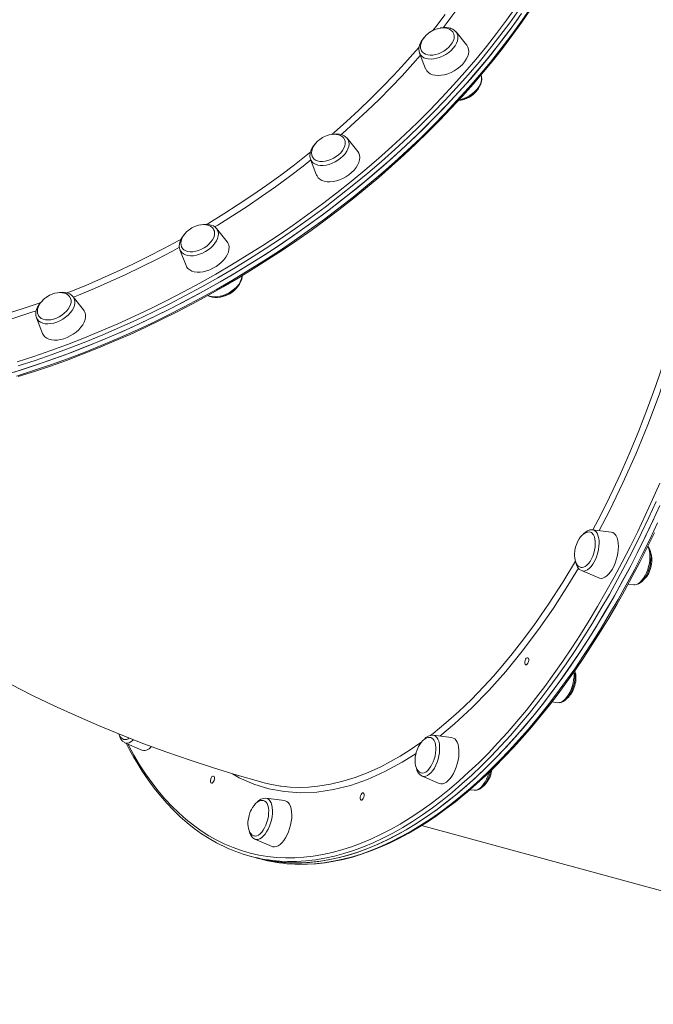
# Model space of a CAD drawing. Units: millimetres. Extents: x -14990 to 29344, y -15413 to 4030.
# Drawn here: x -129 to 297, y -13032 to -12371 of the extents above; entities that cross this region are included whole.
import ezdxf

# ---------------------------------------------------------------- set-up
doc = ezdxf.new("R2010")
doc.units = ezdxf.units.MM

msp = doc.modelspace()

# ---------------------------------------------------------------- linework, layer by layer
at = {"color": 7, "linetype": 'Continuous', "lineweight": 15}
for p, q in [((171.83, -12387.76), (164.76, -12379)), ((140.19, -12393.19), (144.25, -12403.69)), ((181.56, -12408.09), (181.47, -12407.85)), ((98.63, -12459.21), (91.56, -12450.45)), ((91.64, -12450.55), (91.56, -12450.45)), ((66.99, -12464.64), (71.04, -12475.14)), ((10.81, -12519.87), (3.75, -12511.11)), ((-20.82, -12525.29), (-16.77, -12535.8)), ((-85.62, -12565.59), (-92.69, -12556.83)), ((-92.59, -12556.95), (-92.69, -12556.83)), ((-117.26, -12571.01), (-113.2, -12581.52)), ((256.41, -12713.37), (256.5, -12713.38)), ((268.92, -12714.94), (256.5, -12713.38)), ((249.05, -12740.82), (260.56, -12745.75)), ((280.4, -12749.87), (284.13, -12750.34)), ((284.22, -12750.35), (284.13, -12750.34)), ((229.13, -12829), (233.12, -12829.5)), ((161.76, -12852.94), (149.33, -12851.37)), ((-57.9, -12856.4), (-46.38, -12861.33)), ((141.89, -12878.82), (153.4, -12883.75)), ((174.01, -12887.97), (176.97, -12888.34)), ((49.41, -12895.24), (36.99, -12893.68)), ((141.49, -12912.06), (583.77, -13032.09)), ((29.54, -12921.12), (41.05, -12926.05)), ((26.22, -12932.58), (29.6, -12933.5)), ((29.6, -12933.5), (32.97, -12934.42))]:
    msp.add_line(p, q, dxfattribs=at)
at = {"color": 7, "linetype": 'Continuous', "lineweight": 15, "flags": 128}
for points in [[(208.77, -12366.63), (202.41, -12375.54), (195.77, -12384.4), (188.88, -12393.21), (181.73, -12401.95), (174.33, -12410.62), (166.69, -12419.21), (158.81, -12427.71), (150.7, -12436.12), (142.36, -12444.44), (133.81, -12452.65), (125.05, -12460.74), (116.08, -12468.72), (106.92, -12476.57), (97.57, -12484.29), (88.04, -12491.87), (78.33, -12499.31), (68.46, -12506.6), (58.43, -12513.73), (48.26, -12520.7), (37.94, -12527.5), (27.48, -12534.13), (16.91, -12540.58), (6.21, -12546.85), (-4.59, -12552.93), (-15.49, -12558.81), (-26.48, -12564.5), (-37.55, -12569.99), (-48.69, -12575.26), (-59.89, -12580.33), (-71.15, -12585.18), (-82.46, -12589.81), (-93.8, -12594.22), (-105.16, -12598.4), (-116.55, -12602.35), (-127.94, -12606.07), (-139.33, -12609.55)], [(-129.47, -12610.53), (-118.68, -12607.08), (-107.9, -12603.43), (-97.12, -12599.57), (-86.37, -12595.5), (-75.65, -12591.24), (-64.96, -12586.77), (-54.32, -12582.11), (-43.72, -12577.25), (-33.19, -12572.21), (-22.72, -12566.98), (-12.33, -12561.57), (-2.01, -12555.98), (8.21, -12550.22), (18.34, -12544.29), (28.36, -12538.2), (38.27, -12531.94), (48.06, -12525.53), (57.73, -12518.97), (67.27, -12512.26), (76.66, -12505.41), (85.91, -12498.42), (95.01, -12491.3), (103.95, -12484.05), (112.72, -12476.68), (121.33, -12469.2), (129.75, -12461.6), (137.99, -12453.9), (146.04, -12446.1), (153.89, -12438.2), (161.54, -12430.22), (168.98, -12422.16), (176.21, -12414.01), (183.22, -12405.8), (190.01, -12397.52), (196.57, -12389.18), (202.9, -12380.79), (208.98, -12372.35), (214.83, -12363.87)], [(206.42, -12369.98), (199.95, -12378.87), (193.22, -12387.71), (186.23, -12396.49), (178.98, -12405.21), (171.49, -12413.85), (163.76, -12422.41), (155.79, -12430.88), (147.6, -12439.25), (139.18, -12447.53), (130.55, -12455.69), (121.71, -12463.75), (112.67, -12471.68), (103.44, -12479.48), (94.02, -12487.15), (84.42, -12494.68), (74.65, -12502.06), (64.72, -12509.29), (54.64, -12516.36), (44.4, -12523.27), (34.03, -12530.01), (23.53, -12536.57), (12.91, -12542.95), (2.18, -12549.15), (-8.66, -12555.16), (-19.6, -12560.97), (-30.62, -12566.58), (-41.72, -12571.99), (-52.88, -12577.19), (-64.11, -12582.17), (-75.39, -12586.94), (-86.71, -12591.49), (-98.06, -12595.81), (-109.43, -12599.91), (-120.82, -12603.77), (-132.21, -12607.4)], [(148.12, -12378.54), (146.35, -12379.69), (145.69, -12380.21), (144.65, -12381.14), (143.68, -12382.17), (142.77, -12383.33), (141.99, -12384.6), (141.38, -12385.93), (140.98, -12387.29), (140.83, -12388.65), (140.93, -12389.97), (141.31, -12391.21), (141.54, -12391.61)], [(162.86, -12379.53), (163.29, -12380.58), (163.48, -12381.9), (163.35, -12383.34), (162.9, -12384.83), (162.14, -12386.35), (161.09, -12387.85), (159.79, -12389.29), (158.27, -12390.62), (156.58, -12391.81), (154.76, -12392.81), (152.87, -12393.62), (150.96, -12394.19), (149.08, -12394.51), (147.3, -12394.58), (145.65, -12394.39), (144.2, -12393.95), (142.97, -12393.27), (142.01, -12392.37), (141.52, -12391.65)], [(162.83, -12379.56), (162.45, -12378.92), (161.51, -12377.94), (160.29, -12377.16), (158.98, -12376.65), (157.51, -12376.34), (155.93, -12376.25), (154.27, -12376.38), (152.64, -12376.69), (151.27, -12377.1), (150.2, -12377.5), (148.97, -12378.07), (148.12, -12378.54)], [(164.81, -12379.06), (164.8, -12379.04), (163.78, -12378), (162.54, -12377.18), (161.13, -12376.57), (160.89, -12376.49), (159.96, -12376.26), (158.21, -12376.04), (156.34, -12376.07), (154.39, -12376.34), (154.28, -12376.38)], [(143.19, -12382.79), (142.28, -12383.86), (141.21, -12385.47), (140.41, -12387.14), (139.91, -12388.83), (139.72, -12390.5), (139.87, -12392.08), (140.22, -12393.16)], [(171.83, -12387.76), (171.96, -12387.93), (172.7, -12389.2), (173.12, -12390.64), (173.21, -12392.21), (172.98, -12393.88), (172.42, -12395.61), (171.55, -12397.35), (170.39, -12399.08), (168.96, -12400.76), (167.3, -12402.34), (165.45, -12403.79), (163.44, -12405.07), (161.32, -12406.17), (159.13, -12407.05), (156.94, -12407.7), (154.78, -12408.1), (152.7, -12408.24), (150.75, -12408.12), (148.98, -12407.74), (147.41, -12407.11), (146.1, -12406.24), (145.06, -12405.16), (144.33, -12403.88), (144.25, -12403.69)], [(178.86, -12418.18), (179.53, -12417.35), (180.58, -12415.74), (181.37, -12414.07), (181.86, -12412.37), (182.03, -12410.71), (181.87, -12409.13), (181.53, -12408.1)], [(74.91, -12449.99), (73.15, -12451.15), (72.48, -12451.67), (71.45, -12452.59), (70.47, -12453.62), (69.56, -12454.79), (68.78, -12456.05), (68.17, -12457.38), (67.78, -12458.75), (67.62, -12460.11), (67.73, -12461.43), (68.1, -12462.66), (68.42, -12463.2)], [(89.71, -12451.1), (89.89, -12451.47), (90.23, -12452.73), (90.24, -12454.12), (89.94, -12455.6), (89.32, -12457.11), (88.4, -12458.63), (87.21, -12460.1), (85.79, -12461.48), (84.17, -12462.74), (82.4, -12463.83), (80.53, -12464.73), (78.63, -12465.41), (76.73, -12465.85), (74.89, -12466.04), (73.18, -12465.97), (71.63, -12465.64), (70.3, -12465.07), (69.21, -12464.27), (68.41, -12463.26), (68.38, -12463.21)], [(89.69, -12451.14), (89.24, -12450.37), (88.3, -12449.4), (87.09, -12448.61), (85.78, -12448.1), (84.31, -12447.8), (82.72, -12447.71), (81.07, -12447.83), (79.44, -12448.15), (78.07, -12448.55), (77, -12448.96), (75.76, -12449.53), (74.91, -12449.99)], [(91.63, -12450.59), (91.44, -12450.31), (90.42, -12449.34), (90.26, -12449.22), (89.49, -12448.72), (88.07, -12448.07), (86.47, -12447.66), (84.7, -12447.48), (82.82, -12447.55), (81.12, -12447.83)], [(70.17, -12454.01), (70.15, -12454.03), (68.88, -12455.57), (67.86, -12457.19), (67.1, -12458.87), (66.65, -12460.56), (66.52, -12462.22), (66.72, -12463.78), (67.04, -12464.66)], [(98.63, -12459.21), (99.34, -12460.32), (99.84, -12461.72), (100.01, -12463.26), (99.86, -12464.91), (99.38, -12466.63), (98.59, -12468.37), (97.5, -12470.11), (96.14, -12471.8), (94.53, -12473.41), (92.72, -12474.89), (90.75, -12476.22), (88.65, -12477.37), (86.48, -12478.31), (84.28, -12479.01), (82.11, -12479.48), (80, -12479.68), (78.02, -12479.62), (76.19, -12479.31), (74.58, -12478.74), (73.2, -12477.93), (72.09, -12476.9), (71.28, -12475.67), (71.04, -12475.14)], [(-12.9, -12510.64), (-14.66, -12511.8), (-15.33, -12512.32), (-16.37, -12513.25), (-17.34, -12514.27), (-18.25, -12515.44), (-19.03, -12516.7), (-19.64, -12518.04), (-20.04, -12519.4), (-20.19, -12520.76), (-20.09, -12522.08), (-19.71, -12523.32), (-19.28, -12524.05)], [(1.81, -12511.6), (2.3, -12512.79), (2.46, -12514.13), (2.31, -12515.57), (1.83, -12517.07), (1.04, -12518.59), (-0.02, -12520.08), (-1.34, -12521.51), (-2.88, -12522.83), (-4.59, -12524.01), (-6.41, -12525), (-8.31, -12525.78), (-10.22, -12526.33), (-12.09, -12526.64), (-13.87, -12526.68), (-15.5, -12526.47), (-16.93, -12526.01), (-18.14, -12525.31), (-19.07, -12524.4), (-19.33, -12524.04)], [(1.73, -12511.54), (1.43, -12511.02), (0.49, -12510.05), (-0.72, -12509.27), (-2.03, -12508.76), (-3.5, -12508.45), (-5.09, -12508.36), (-6.74, -12508.48), (-8.38, -12508.8), (-9.74, -12509.2), (-10.82, -12509.61), (-12.05, -12510.18), (-12.9, -12510.64)], [(3.66, -12511.03), (2.82, -12510.16), (1.6, -12509.32), (0.17, -12508.7), (-1.44, -12508.3), (-3.21, -12508.13), (-5.1, -12508.22), (-6.64, -12508.48)], [(-17.67, -12514.7), (-17.74, -12514.77), (-18.99, -12516.31), (-20, -12517.94), (-20.74, -12519.62), (-21.18, -12521.31), (-21.29, -12522.96), (-21.07, -12524.52), (-20.76, -12525.36)], [(10.81, -12519.87), (11.35, -12520.65), (11.93, -12522.01), (12.19, -12523.52), (12.12, -12525.14), (11.72, -12526.85), (11, -12528.59), (9.99, -12530.33), (8.69, -12532.04), (7.14, -12533.67), (5.38, -12535.19), (3.44, -12536.56), (1.37, -12537.76), (-0.79, -12538.75), (-2.98, -12539.51), (-5.17, -12540.04), (-7.29, -12540.31), (-9.31, -12540.32), (-11.18, -12540.07), (-12.85, -12539.56), (-14.29, -12538.81), (-15.47, -12537.83), (-16.36, -12536.65), (-16.77, -12535.8)], [(-2.1, -12556.03), (-0.79, -12556.67), (0.78, -12557.12), (2.51, -12557.34), (4.38, -12557.31), (6.33, -12557.04), (8.3, -12556.53), (10.26, -12555.8), (12.06, -12554.92), (12.52, -12554.67), (13.49, -12554.07), (15.2, -12552.84), (16.75, -12551.46), (18.11, -12549.97), (19.25, -12548.38), (20.13, -12546.72), (20.72, -12545.03), (21, -12543.35), (20.97, -12542.69)], [(-109.33, -12556.36), (-111.1, -12557.52), (-111.76, -12558.04), (-112.8, -12558.97), (-113.77, -12559.99), (-114.68, -12561.16), (-115.47, -12562.43), (-116.07, -12563.76), (-116.47, -12565.12), (-116.62, -12566.48), (-116.52, -12567.8), (-116.14, -12569.04), (-115.83, -12569.57)], [(-94.56, -12557.5), (-95, -12556.74), (-95.94, -12555.77), (-97.16, -12554.99), (-98.47, -12554.48), (-99.94, -12554.17), (-101.52, -12554.08), (-103.18, -12554.2), (-104.81, -12554.52), (-106.18, -12554.92), (-107.25, -12555.33), (-108.48, -12555.9), (-109.33, -12556.36)], [(-92.58, -12556.99), (-92.69, -12556.83), (-93.71, -12555.8), (-94.95, -12554.98), (-96.39, -12554.37), (-98.02, -12553.99), (-99.8, -12553.85), (-101.7, -12553.96), (-103.03, -12554.19)], [(-94.55, -12557.45), (-94.32, -12557.95), (-94.01, -12559.22)], [(-114.15, -12560.47), (-114.29, -12560.62), (-115.52, -12562.17), (-116.51, -12563.8), (-117.23, -12565.48), (-117.64, -12567.17), (-117.72, -12568.82), (-117.61, -12569.52)], [(-94.01, -12559.22), (-94.02, -12560.62), (-94.35, -12562.1), (-94.99, -12563.61), (-95.94, -12565.13), (-97.14, -12566.59), (-98.59, -12567.96), (-100.22, -12569.21), (-102, -12570.29), (-103.87, -12571.17), (-105.78, -12571.83), (-107.68, -12572.25), (-109.5, -12572.41), (-111.2, -12572.32), (-112.74, -12571.98), (-114.05, -12571.38), (-115.11, -12570.56), (-115.87, -12569.59)], [(-117.61, -12569.52), (-117.47, -12570.37), (-117.23, -12570.97)], [(-84.28, -12568.85), (-84.27, -12570.45), (-84.59, -12572.14), (-85.22, -12573.87), (-86.17, -12575.62), (-87.4, -12577.34), (-88.88, -12578.99), (-90.6, -12580.54), (-92.49, -12581.95), (-94.54, -12583.19), (-96.68, -12584.24), (-98.87, -12585.07), (-101.06, -12585.65), (-103.2, -12585.99), (-105.25, -12586.06), (-107.16, -12585.87), (-108.89, -12585.43), (-110.39, -12584.74), (-111.64, -12583.82), (-112.6, -12582.68), (-113.2, -12581.52)], [(164.33, -12891.58), (170.94, -12885.99), (177.53, -12880.1), (184.09, -12873.91), (190.62, -12867.43), (197.11, -12860.66), (203.56, -12853.61), (209.96, -12846.29), (216.31, -12838.69), (222.6, -12830.84), (228.82, -12822.72), (234.98, -12814.36), (241.06, -12805.75), (247.06, -12796.9), (252.98, -12787.83), (258.81, -12778.53), (264.55, -12769.02), (270.19, -12759.3), (275.73, -12749.38), (281.17, -12739.27), (286.49, -12728.97), (291.69, -12718.51), (296.78, -12707.87), (301.74, -12697.08)], [(297.62, -12706.08), (292.55, -12716.74), (287.36, -12727.24), (282.06, -12737.56), (276.65, -12747.7), (271.12, -12757.66), (265.5, -12767.41), (259.78, -12776.96), (253.96, -12786.29), (248.06, -12795.4), (242.07, -12804.29), (236, -12812.94), (229.85, -12821.34), (223.64, -12829.5), (217.36, -12837.4), (211.02, -12845.04), (204.63, -12852.41), (198.19, -12859.5), (191.71, -12866.32), (185.18, -12872.85), (178.63, -12879.09), (172.04, -12885.03), (165.43, -12890.67), (158.81, -12896.01), (152.17, -12901.03), (145.53, -12905.74), (138.88, -12910.14), (132.24, -12914.21), (125.61, -12917.96), (118.99, -12921.38), (112.39, -12924.47), (105.82, -12927.23), (99.28, -12929.65), (92.77, -12931.74), (86.31, -12933.48), (79.89, -12934.89), (73.52, -12935.96), (67.21, -12936.68), (60.96, -12937.06), (54.78, -12937.1), (48.68, -12936.79), (42.64, -12936.15), (36.69, -12935.16), (30.83, -12933.83), (29.6, -12933.5)], [(168.88, -12892.3), (172.19, -12889.55), (178.47, -12884.09), (184.72, -12878.37), (190.94, -12872.39), (197.14, -12866.15), (203.29, -12859.65), (209.4, -12852.9), (215.47, -12845.9), (221.48, -12838.67), (227.45, -12831.2), (233.35, -12823.5), (239.19, -12815.57), (244.96, -12807.43), (250.66, -12799.07), (256.29, -12790.51), (261.84, -12781.75), (267.3, -12772.79), (272.68, -12763.65), (277.96, -12754.33), (283.15, -12744.83), (288.25, -12735.17), (293.24, -12725.34), (298.12, -12715.36)], [(254.97, -12715.01), (254.14, -12714.85), (252.97, -12714.95), (251.74, -12715.37), (250.61, -12716.05), (249.5, -12716.98), (248.44, -12718.15), (247.47, -12719.51), (246.65, -12720.94), (246.11, -12722.09), (245.65, -12723.24), (245.09, -12725.01)], [(248.66, -12738.69), (249.4, -12738.76), (250.47, -12738.55), (251.58, -12738.02), (252.69, -12737.15), (253.78, -12736), (254.8, -12734.57), (255.74, -12732.93), (256.57, -12731.11), (257.25, -12729.16), (257.78, -12727.15), (258.14, -12725.13), (258.3, -12723.15), (258.29, -12721.29), (258.08, -12719.58), (257.69, -12718.08), (257.13, -12716.83)], [(260.56, -12745.75), (261.06, -12745.92), (262.22, -12746.06), (263.45, -12745.84), (264.72, -12745.28), (266, -12744.39), (267.27, -12743.18), (268.49, -12741.7), (269.64, -12739.96), (270.69, -12738.02), (271.61, -12735.9), (272.4, -12733.66), (273.03, -12731.36), (273.48, -12729.03), (273.75, -12726.73), (273.83, -12724.52), (273.71, -12722.44), (273.41, -12720.55), (272.93, -12718.87), (272.27, -12717.45)], [(245.09, -12725.01), (244.63, -12727.11), (244.5, -12727.97), (244.38, -12729.38), (244.36, -12730.82), (244.47, -12732.3), (244.72, -12733.75), (245.14, -12735.1), (245.71, -12736.3), (246.43, -12737.3), (247.29, -12738.07), (248.27, -12738.57), (248.71, -12738.66)], [(284.26, -12750.32), (284.85, -12750.38), (286.08, -12750.21), (287.3, -12749.77), (288.53, -12749.04), (289.75, -12748.01), (290.93, -12746.69), (292.02, -12745.15), (292.99, -12743.43), (293.84, -12741.57), (294.55, -12739.6), (295.1, -12737.57), (295.5, -12735.52), (295.72, -12733.48), (295.77, -12731.51), (295.62, -12729.63), (295.28, -12727.87), (294.73, -12726.27), (293.94, -12724.87), (293.64, -12724.52)], [(211.12, -12803.7), (210.91, -12803.03), (210.9, -12802.16), (211.09, -12801.21), (211.45, -12800.33), (211.93, -12799.65), (212.45, -12799.28), (212.94, -12799.27), (213.32, -12799.63), (213.53, -12800.29), (213.54, -12801.17), (213.35, -12802.12), (212.99, -12803), (212.51, -12803.67), (211.99, -12804.05), (211.5, -12804.05), (211.12, -12803.7)], [(233.26, -12829.49), (234.14, -12829.53), (235.36, -12829.3), (236.59, -12828.78), (237.82, -12827.98), (239.03, -12826.88), (240.19, -12825.51), (241.25, -12823.92), (242.2, -12822.16), (243.01, -12820.27), (243.69, -12818.28), (244.21, -12816.24), (244.56, -12814.19), (244.74, -12812.17), (244.74, -12810.21), (244.55, -12808.36), (244.49, -12808.09)], [(-134.37, -12817.28), (-119.91, -12824.57), (-105.27, -12831.6), (-90.46, -12838.36), (-75.49, -12844.87), (-60.35, -12851.1), (-45.06, -12857.07), (-29.61, -12862.76), (-14.02, -12868.18), (1.72, -12873.32), (17.6, -12878.19), (33.61, -12882.77), (34.83, -12883.1)], [(233.22, -12829.51), (233.17, -12829.51), (233.12, -12829.5)], [(147.71, -12852.99), (146.97, -12852.85), (145.81, -12852.95), (144.58, -12853.37), (143.45, -12854.05), (142.34, -12854.98), (141.28, -12856.15), (140.31, -12857.5), (139.49, -12858.94), (138.94, -12860.09), (138.49, -12861.24), (137.92, -12863.01)], [(151.13, -12859.44), (150.94, -12857.71), (150.57, -12856.19), (150.02, -12854.92), (149.32, -12853.93), (148.48, -12853.26), (147.74, -12852.96)], [(166.63, -12861.46), (166.42, -12859.47), (166.03, -12857.68), (165.46, -12856.13), (164.72, -12854.85), (163.84, -12853.88), (162.83, -12853.24), (161.76, -12852.94)], [(-56.96, -12856.8), (-54.47, -12861.55), (-51.83, -12866.25)], [(-46.38, -12861.33), (-45.31, -12861.61), (-44.11, -12861.57), (-42.86, -12861.18), (-41.58, -12860.45), (-40.3, -12859.4), (-39.93, -12859.03)], [(141.32, -12876.64), (142.15, -12876.76), (143.22, -12876.58), (144.32, -12876.07), (145.44, -12875.24), (146.53, -12874.1), (147.56, -12872.7), (148.51, -12871.07), (149.34, -12869.26), (150.04, -12867.33), (150.58, -12865.32), (150.95, -12863.29), (151.14, -12861.31), (151.13, -12859.44)], [(153.4, -12883.75), (154.47, -12884.03), (155.67, -12883.99), (156.92, -12883.6), (158.2, -12882.87), (159.48, -12881.82), (160.72, -12880.48), (161.91, -12878.86), (163.01, -12877.01), (164, -12874.98), (164.86, -12872.79), (165.57, -12870.51), (166.11, -12868.19), (166.48, -12865.87), (166.65, -12863.61), (166.63, -12861.46)], [(-51.83, -12866.25), (-49.9, -12869.53), (-46.12, -12875.57), (-42.2, -12881.33), (-38.15, -12886.83), (-33.97, -12892.06), (-29.66, -12897.01), (-25.22, -12901.68), (-20.67, -12906.07), (-15.99, -12910.16), (-11.2, -12913.97), (-6.31, -12917.49), (-1.3, -12920.7), (3.8, -12923.62), (7.22, -12925.35)], [(137.92, -12863.01), (137.46, -12865.11), (137.34, -12865.97), (137.21, -12867.38), (137.2, -12868.82), (137.31, -12870.3), (137.56, -12871.75), (137.98, -12873.1), (138.55, -12874.3), (139.27, -12875.3), (140.13, -12876.07), (141.11, -12876.57), (141.31, -12876.61)], [(176.87, -12888.29), (177.21, -12888.36), (178.44, -12888.31), (179.67, -12887.97), (180.89, -12887.35), (182.12, -12886.44), (183.32, -12885.23), (184.45, -12883.77), (185.47, -12882.11), (186.37, -12880.3), (187.13, -12878.37), (187.75, -12876.36), (188, -12875.22)], [(188.38, -12876.7), (188.84, -12874.61), (188.87, -12874.38)], [(-0.11, -12883.24), (-0.32, -12882.57), (-0.33, -12881.7), (-0.14, -12880.75), (0.22, -12879.87), (0.7, -12879.19), (1.22, -12878.82), (1.71, -12878.81), (2.08, -12879.17), (2.3, -12879.83), (2.31, -12880.71), (2.12, -12881.66), (1.76, -12882.54), (1.28, -12883.21), (0.76, -12883.59), (0.27, -12883.6), (-0.11, -12883.24)], [(34.85, -12883.03), (39.52, -12884.26), (46.8, -12885.53)], [(35.39, -12895.3), (34.62, -12895.15), (33.46, -12895.25), (32.23, -12895.68), (31.1, -12896.35), (29.99, -12897.28), (28.93, -12898.45), (27.96, -12899.81), (27.14, -12901.25), (26.6, -12902.4), (26.14, -12903.54), (25.57, -12905.31)], [(29.6, -12933.5), (29.86, -12933.57), (35.71, -12934.96), (41.65, -12936.01), (47.66, -12936.71), (53.76, -12937.07), (59.93, -12937.09), (66.17, -12936.77), (72.47, -12936.1), (78.82, -12935.09), (85.23, -12933.74), (91.69, -12932.05), (98.19, -12930.02), (104.72, -12927.66), (111.29, -12924.95), (117.89, -12921.92), (124.5, -12918.55), (131.13, -12914.86), (137.77, -12910.84), (144.42, -12906.5), (151.06, -12901.84), (157.7, -12896.86), (164.33, -12891.58)], [(38.19, -12907.79), (38.58, -12905.77), (38.78, -12903.78), (38.79, -12901.89), (38.61, -12900.15), (38.25, -12898.62), (37.72, -12897.32), (37.03, -12896.31), (36.2, -12895.61), (35.41, -12895.27)], [(53.52, -12911.66), (53.97, -12909.33), (54.24, -12907.04), (54.32, -12904.83), (54.2, -12902.75), (53.9, -12900.85), (53.42, -12899.17), (52.76, -12897.76), (51.95, -12896.63), (51, -12895.82), (49.93, -12895.35), (49.41, -12895.24)], [(53.93, -12937.85), (58.89, -12938.08), (64.78, -12938.03), (70.74, -12937.68), (76.75, -12937.02), (82.81, -12936.05), (88.92, -12934.77), (95.08, -12933.19), (101.27, -12931.3), (107.49, -12929.11), (113.75, -12926.61), (120.03, -12923.82), (126.32, -12920.72), (132.63, -12917.33), (138.96, -12913.65), (145.28, -12909.67), (151.61, -12905.41), (157.93, -12900.86), (164.24, -12896.03), (168.88, -12892.3)], [(100.54, -12894.53), (100.33, -12893.87), (100.31, -12893), (100.5, -12892.05), (100.86, -12891.17), (101.34, -12890.49), (101.87, -12890.12), (102.35, -12890.11), (102.73, -12890.46), (102.94, -12891.13), (102.95, -12892), (102.77, -12892.95), (102.4, -12893.83), (101.93, -12894.51), (101.4, -12894.88), (100.91, -12894.89), (100.54, -12894.53)], [(25.57, -12905.31), (25.12, -12907.41), (24.99, -12908.27), (24.86, -12909.68), (24.85, -12911.13), (24.96, -12912.61), (25.21, -12914.06), (25.63, -12915.41), (26.2, -12916.61), (26.92, -12917.61), (27.78, -12918.38), (28.76, -12918.88), (29.2, -12918.96)], [(29.15, -12918.99), (29.71, -12919.06), (30.78, -12918.92), (31.88, -12918.43), (33, -12917.62), (34.09, -12916.51), (35.13, -12915.13), (36.08, -12913.52), (36.93, -12911.72), (37.64, -12909.8), (38.19, -12907.79)], [(41.05, -12926.05), (41.55, -12926.23), (42.71, -12926.36), (43.94, -12926.14), (45.21, -12925.58), (46.49, -12924.69), (47.76, -12923.49), (48.98, -12922), (50.12, -12920.27), (51.17, -12918.32), (52.1, -12916.2), (52.89, -12913.97), (53.52, -12911.66)]]:
    msp.add_lwpolyline(points, dxfattribs=at)
at = {"color": 8, "linetype": 'Continuous', "lineweight": 15, "flags": 128}
for points in [[(-130.64, -12610.13), (-119.24, -12606.5), (-107.85, -12602.64), (-96.48, -12598.54), (-85.13, -12594.22), (-73.81, -12589.67), (-62.53, -12584.9), (-51.31, -12579.92), (-40.14, -12574.72), (-29.04, -12569.31), (-18.02, -12563.7), (-7.09, -12557.89), (3.75, -12551.88), (14.49, -12545.68), (25.11, -12539.3), (35.61, -12532.74), (45.98, -12526), (56.21, -12519.09), (66.3, -12512.02), (76.23, -12504.79), (86, -12497.41), (95.6, -12489.88), (105.01, -12482.21), (114.25, -12474.41), (123.29, -12466.48), (132.13, -12458.42), (140.76, -12450.26), (149.18, -12441.98), (157.37, -12433.61), (165.34, -12425.14), (173.07, -12416.58), (180.56, -12407.94), (187.8, -12399.22), (194.79, -12390.44), (201.53, -12381.6), (207.99, -12372.71), (214.19, -12363.77)], [(-130.3, -12600.63), (-118.96, -12596.93), (-107.63, -12593), (-96.31, -12588.84), (-85.02, -12584.45), (-73.77, -12579.84), (-62.56, -12575.01), (-51.41, -12569.97), (-40.32, -12564.71), (-29.3, -12559.26), (-18.36, -12553.59), (-7.51, -12547.73), (3.24, -12541.68), (13.88, -12535.44), (24.41, -12529.02), (34.82, -12522.42), (45.09, -12515.65), (55.22, -12508.71), (65.2, -12501.62), (75.03, -12494.36), (84.69, -12486.96), (94.18, -12479.41), (103.49, -12471.73), (112.61, -12463.91), (121.53, -12455.97), (130.25, -12447.91), (138.77, -12439.74), (147.06, -12431.47), (155.13, -12423.09), (162.98, -12414.63), (170.58, -12406.08), (177.95, -12397.45), (185.07, -12388.75), (191.93, -12379.98), (198.53, -12371.16), (204.87, -12362.29)], [(207.2, -12363.9), (200.83, -12372.81), (194.2, -12381.67), (187.3, -12390.48), (180.15, -12399.22), (172.75, -12407.89), (165.11, -12416.48), (157.23, -12424.98), (149.12, -12433.39), (140.79, -12441.71), (132.24, -12449.92), (123.47, -12458.01), (114.51, -12465.99), (105.35, -12473.84), (96, -12481.56), (86.46, -12489.14), (76.76, -12496.58), (66.89, -12503.87), (56.86, -12511), (46.68, -12517.97), (36.36, -12524.77), (25.91, -12531.4), (15.33, -12537.85), (4.64, -12544.12), (-6.16, -12550.2), (-17.06, -12556.08), (-28.05, -12561.77), (-39.12, -12567.26), (-50.26, -12572.53), (-61.47, -12577.6), (-72.73, -12582.45), (-84.03, -12587.08), (-95.37, -12591.49), (-106.74, -12595.67), (-118.12, -12599.62), (-129.52, -12603.34)], [(148.95, -12378.18), (151.08, -12375.51), (157.48, -12367.21)], [(144.41, -12396.79), (146.07, -12397.14), (147.9, -12397.24), (149.86, -12397.07), (151.89, -12396.66), (153.94, -12396.01), (155.97, -12395.12), (157.93, -12394.04), (159.76, -12392.77), (161.42, -12391.36), (162.87, -12389.84), (164.08, -12388.24), (165.01, -12386.61), (165.64, -12384.98), (165.96, -12383.4), (165.96, -12381.91), (165.63, -12380.53), (165, -12379.31), (164.76, -12379)], [(81.16, -12447.86), (82.69, -12446.54), (91.16, -12439.06), (99.44, -12431.46), (107.5, -12423.75), (115.34, -12415.93), (122.97, -12408.02), (130.36, -12400.01), (137.51, -12391.92), (139.92, -12389.11)], [(140.76, -12394.64), (135.73, -12400.36), (128.39, -12408.42), (120.81, -12416.39), (113.01, -12424.26), (104.99, -12432.03), (96.76, -12439.69), (88.33, -12447.23), (87.51, -12447.94)], [(166.86, -12424.52), (167.84, -12424.29), (169.9, -12423.63), (171.93, -12422.75), (173.88, -12421.67), (175.71, -12420.4), (177.37, -12418.99), (178.83, -12417.47), (180.03, -12415.87), (180.96, -12414.24), (181.6, -12412.61), (181.91, -12411.03), (181.91, -12409.53), (181.59, -12408.16), (181.56, -12408.09)], [(68.91, -12467.13), (70.2, -12467.88), (71.73, -12468.39), (73.46, -12468.66), (75.34, -12468.67), (77.32, -12468.42), (79.37, -12467.92), (81.42, -12467.19), (83.43, -12466.24), (85.35, -12465.09), (87.13, -12463.77), (88.72, -12462.32), (90.1, -12460.77), (91.21, -12459.15), (92.05, -12457.52), (92.58, -12455.9), (92.79, -12454.35), (92.68, -12452.89), (92.25, -12451.56), (91.64, -12450.55)], [(-2.84, -12508.25), (-1.34, -12507.35), (8.59, -12501.25), (18.38, -12494.96), (28.05, -12488.51), (37.56, -12481.89), (46.93, -12475.11), (56.13, -12468.18), (65.17, -12461.11), (66.99, -12459.64)], [(67.11, -12464.95), (61.87, -12469.07), (52.7, -12476.07), (43.36, -12482.93), (33.87, -12489.62), (24.23, -12496.15), (14.45, -12502.52), (4.54, -12508.71), (2.47, -12509.97)], [(-20.82, -12525.29), (-20.46, -12526.06), (-19.62, -12527.16), (-18.5, -12528.05), (-17.12, -12528.73), (-15.52, -12529.16), (-13.74, -12529.34), (-11.82, -12529.27), (-9.81, -12528.94), (-7.76, -12528.36), (-5.71, -12527.55), (-3.73, -12526.53), (-1.85, -12525.32), (-0.13, -12523.95), (1.39, -12522.47), (2.69, -12520.89), (3.71, -12519.26), (4.45, -12517.63), (4.87, -12516.03), (4.98, -12514.5), (4.76, -12513.08), (4.22, -12511.8), (3.75, -12511.11)], [(-96.91, -12554.29), (-94.83, -12553.48), (-84.19, -12549.2), (-73.58, -12544.69), (-63.03, -12539.97), (-52.54, -12535.04), (-42.12, -12529.9), (-31.78, -12524.55), (-21.53, -12519.01), (-20.05, -12518.19)], [(-21.18, -12523.62), (-25.87, -12526.17), (-36.21, -12531.61), (-46.63, -12536.84), (-57.12, -12541.88), (-67.68, -12546.7), (-78.3, -12551.3), (-88.96, -12555.69), (-92.48, -12557.09)], [(-1.98, -12556), (-1.17, -12556.36), (0.43, -12556.79), (2.21, -12556.97), (4.13, -12556.9), (6.14, -12556.56), (8.2, -12555.99), (10.24, -12555.18), (12.23, -12554.16), (14.1, -12552.95), (15.82, -12551.58), (17.35, -12550.09), (18.64, -12548.52), (19.67, -12546.89), (20.4, -12545.26), (20.83, -12543.66), (20.93, -12542.75)], [(256.64, -12713.39), (260.23, -12706.6), (265.31, -12696.55), (270.3, -12686.27), (275.15, -12675.83), (281.48, -12661.47), (287.57, -12646.81), (293.46, -12631.73), (299.07, -12616.39), (304.41, -12600.81), (308.07, -12589.43), (311.57, -12577.98), (314.91, -12566.42), (318.08, -12554.8), (321, -12543.27)], [(324.71, -12545.13), (320.79, -12560.41), (314.79, -12581.45), (308.25, -12602.2), (301.17, -12622.65), (293.55, -12642.82), (285.43, -12662.61), (276.86, -12681.92), (267.86, -12700.66), (260.97, -12713.94)], [(-117.26, -12571.01), (-116.65, -12572.16), (-115.71, -12573.2), (-114.5, -12574.03), (-113.05, -12574.62), (-111.38, -12574.97), (-109.55, -12575.06), (-107.59, -12574.9), (-105.56, -12574.49), (-103.51, -12573.83), (-101.48, -12572.95), (-99.52, -12571.87), (-97.69, -12570.6), (-96.03, -12569.19), (-94.58, -12567.67), (-93.37, -12566.07), (-92.44, -12564.44), (-91.81, -12562.81), (-91.49, -12561.23), (-91.49, -12559.73), (-91.82, -12558.36), (-92.46, -12557.14), (-92.59, -12556.95)], [(-194.74, -12582.26), (-190.93, -12581.54), (-180.34, -12579.39), (-169.71, -12576.99), (-159.05, -12574.35), (-148.35, -12571.47), (-137.64, -12568.34), (-126.93, -12564.97), (-116.21, -12561.37), (-114.27, -12560.7)], [(-117.38, -12566.24), (-121.12, -12567.51), (-131.87, -12570.98), (-142.61, -12574.22), (-153.35, -12577.22), (-164.06, -12579.98), (-174.74, -12582.5), (-185.37, -12584.76), (-190.19, -12585.71)], [(-51.79, -12864.79), (-47.92, -12871.23), (-43.89, -12877.37), (-39.72, -12883.22), (-35.4, -12888.77), (-30.94, -12894.01), (-26.35, -12898.95), (-21.62, -12903.57), (-16.76, -12907.87), (-11.77, -12911.85), (-6.67, -12915.51), (-1.44, -12918.84), (3.89, -12921.85), (9.34, -12924.52), (14.89, -12926.85), (20.54, -12928.86), (26.28, -12930.52), (32.12, -12931.85), (38.04, -12932.83), (44.05, -12933.48), (50.13, -12933.78), (56.28, -12933.74), (62.5, -12933.36), (68.78, -12932.64), (75.12, -12931.58), (81.5, -12930.18), (87.94, -12928.44), (94.42, -12926.36), (100.93, -12923.95), (107.47, -12921.21), (114.04, -12918.13), (120.62, -12914.72), (127.23, -12910.99), (133.84, -12906.94), (140.45, -12902.57), (147.07, -12897.88), (153.67, -12892.87), (160.27, -12887.56), (166.85, -12881.95), (173.4, -12876.03), (179.93, -12869.82), (186.42, -12863.32), (192.88, -12856.54), (199.29, -12849.48), (205.65, -12842.14), (211.96, -12834.54), (218.21, -12826.67), (224.39, -12818.55), (230.51, -12810.19), (236.55, -12801.58), (242.51, -12792.73), (248.39, -12783.66), (254.18, -12774.37), (259.88, -12764.87), (265.48, -12755.16), (270.97, -12745.25), (276.36, -12735.16), (281.64, -12724.88), (286.8, -12714.43), (291.85, -12703.82), (296.76, -12693.05), (301.56, -12682.14)], [(299.18, -12694.35), (294.24, -12705.17), (289.17, -12715.83), (283.99, -12726.32), (278.68, -12736.65), (273.27, -12746.79), (267.75, -12756.74), (262.12, -12766.49), (256.4, -12776.04), (250.58, -12785.37), (244.68, -12794.49), (238.69, -12803.37), (232.62, -12812.02), (226.48, -12820.43), (220.26, -12828.58), (213.99, -12836.49), (207.65, -12844.12), (201.26, -12851.49), (194.82, -12858.59), (188.33, -12865.4), (181.81, -12871.93), (175.25, -12878.17), (168.66, -12884.11), (162.06, -12889.75), (155.43, -12895.09), (148.79, -12900.11), (142.15, -12904.83), (135.5, -12909.22), (128.86, -12913.29), (122.23, -12917.04), (115.61, -12920.46), (109.01, -12923.55), (102.44, -12926.31), (95.9, -12928.73), (89.39, -12930.82), (82.93, -12932.57), (76.51, -12933.97), (70.15, -12935.04), (63.84, -12935.76), (57.59, -12936.15), (51.41, -12936.18), (46.31, -12935.95)], [(167.71, -12892.5), (174.32, -12886.91), (180.91, -12881.01), (187.47, -12874.83), (194, -12868.34), (200.49, -12861.58), (206.94, -12854.53), (213.34, -12847.2), (219.69, -12839.61), (225.97, -12831.75), (232.2, -12823.64), (238.35, -12815.27), (244.44, -12806.66), (250.44, -12797.82), (256.36, -12788.74), (262.19, -12779.44), (267.93, -12769.93), (273.57, -12760.21), (279.11, -12750.29), (284.54, -12740.18), (289.86, -12729.89), (295.07, -12719.42), (300.16, -12708.79)], [(256.5, -12713.38), (256.81, -12713.43), (257.82, -12713.83), (258.72, -12714.57), (259.48, -12715.61), (260.09, -12716.95), (260.53, -12718.53), (260.79, -12720.33), (260.87, -12722.3), (260.75, -12724.39), (260.45, -12726.55), (259.97, -12728.72), (259.33, -12730.86), (258.54, -12732.91), (257.61, -12734.82), (256.58, -12736.54), (255.46, -12738.03), (254.29, -12739.26), (253.1, -12740.19), (251.9, -12740.8), (250.74, -12741.08), (249.64, -12741.01), (249.05, -12740.82)], [(293.66, -12724.89), (294.27, -12726.22), (294.71, -12727.81), (294.97, -12729.6), (295.04, -12731.57), (294.93, -12733.66), (294.63, -12735.82), (294.15, -12738), (293.51, -12740.14), (292.71, -12742.18), (291.79, -12744.09), (290.76, -12745.82), (289.64, -12747.31), (288.47, -12748.53), (287.27, -12749.46), (286.08, -12750.07), (284.92, -12750.35), (284.22, -12750.35)], [(147.44, -12851.52), (149.37, -12850.09), (157.94, -12843.1), (166.47, -12835.53), (175.01, -12827.35), (183.49, -12818.61), (189.87, -12811.6), (196.2, -12804.3), (202.5, -12796.66), (208.73, -12788.73), (216.99, -12777.62), (226.85, -12763.42), (236.48, -12748.48), (244.93, -12734.41)], [(246.93, -12739.12), (239.87, -12750.89), (230.13, -12766), (220.15, -12780.38), (209.25, -12794.88), (198.1, -12808.53), (186.75, -12821.26), (175.24, -12833.03), (163.64, -12843.76), (153.78, -12851.93)], [(243.97, -12808.86), (244.03, -12810.06), (243.98, -12812.12), (243.74, -12814.26), (243.32, -12816.44), (242.73, -12818.59), (241.99, -12820.68), (241.1, -12822.64), (240.1, -12824.43), (239.01, -12826), (237.86, -12827.32), (236.67, -12828.35), (235.47, -12829.07), (234.29, -12829.46), (233.22, -12829.51)], [(-52.2, -12854.41), (-52.65, -12854.84), (-53.85, -12855.77), (-55.04, -12856.38), (-56.2, -12856.65), (-57.3, -12856.59), (-57.9, -12856.4)], [(46.8, -12885.53), (47.26, -12885.61), (53.25, -12886.19), (59.33, -12886.39), (65.5, -12886.21), (71.75, -12885.65), (80.26, -12884.29), (88.59, -12882.32), (97, -12879.7), (105.54, -12876.42), (114.13, -12872.51), (120.69, -12869.1), (127.26, -12865.34), (133.87, -12861.2), (140.48, -12856.7), (141.4, -12856.01)], [(149.33, -12851.37), (149.99, -12851.53), (150.97, -12852.04), (151.83, -12852.88), (152.54, -12854.03), (153.1, -12855.45), (153.48, -12857.11), (153.68, -12858.97), (153.69, -12860.98), (153.51, -12863.1), (153.15, -12865.27), (152.62, -12867.44), (151.92, -12869.56), (151.08, -12871.56), (150.12, -12873.41), (149.05, -12875.06), (147.92, -12876.47), (146.74, -12877.6), (145.54, -12878.43), (144.35, -12878.93), (143.21, -12879.09), (142.13, -12878.91), (141.89, -12878.82)], [(-55.96, -12857.23), (-55.51, -12858.07), (-51.79, -12864.79)], [(137.8, -12863.56), (128.58, -12869.43), (116.86, -12875.78), (105.22, -12880.99), (93.7, -12885.03), (82.35, -12887.88), (71.19, -12889.52), (60.2, -12889.96), (49.45, -12889.21), (38.97, -12887.28), (28.83, -12884.17), (19.06, -12879.89), (14.5, -12877.24)], [(186.91, -12876.3), (186.79, -12876.72), (186.1, -12878.83), (185.26, -12880.84), (184.29, -12882.69), (183.23, -12884.34), (182.09, -12885.75), (180.91, -12886.88), (179.71, -12887.7), (178.53, -12888.2), (177.38, -12888.37), (176.97, -12888.34)], [(36.99, -12893.68), (37.98, -12893.97), (38.92, -12894.59), (39.73, -12895.54), (40.4, -12896.78), (40.89, -12898.28), (41.21, -12900.01), (41.35, -12901.93), (41.3, -12903.98), (41.06, -12906.13), (40.64, -12908.3), (40.05, -12910.46), (39.31, -12912.54), (38.42, -12914.5), (37.42, -12916.29), (36.33, -12917.87), (35.18, -12919.19), (33.99, -12920.22), (32.79, -12920.94), (31.61, -12921.33), (30.49, -12921.37), (29.54, -12921.12)], [(53.62, -12937.82), (57.14, -12937.99), (63.31, -12938.01), (69.54, -12937.68), (75.84, -12937.02), (82.2, -12936.01), (88.61, -12934.66), (95.07, -12932.97), (101.57, -12930.94), (108.1, -12928.57), (114.67, -12925.87), (121.26, -12922.83), (127.88, -12919.47), (134.51, -12915.77), (141.15, -12911.75), (147.79, -12907.41), (154.44, -12902.75), (161.08, -12897.78), (167.71, -12892.5)]]:
    msp.add_lwpolyline(points, dxfattribs=at)
at = {"color": 8, "linetype": 'Continuous', "lineweight": 15}
for centre, radius, start, end in [((-168.75, -12120.96), 412.99, 321.83307, 331.57994), ((145.91, -12390.77), 6.2, 202.88671, 255.95779), ((72.15, -12462.63), 5.54, 201.22028, 234.14519)]:
    msp.add_arc(centre, radius, start, end, dxfattribs=at)
at = {"color": 7, "linetype": 'Continuous', "lineweight": 15}
for centre, radius, start, end in [((163.23, -12404.65), 20.68, 278.43528, 319.12036), ((166, -12408.91), 15.8, 298.92322, 321.88283), ((165.51, -12409.36), 15.66, 276.68985, 301.3015), ((4.86, -12540.87), 15.99, 299.05449, 322.71679), ((4.46, -12541.43), 15.7, 277.31485, 301.3262), ((-90.47, -12569.49), 6.23, 5.86821, 38.76677), ((255.96, -12720.2), 6.82, 86.53191, 143.75029), ((253.86, -12718.46), 3.65, 26.5911, 72.26006), ((268.17, -12719.43), 4.55, 25.73777, 80.53457), ((280.06, -12733.79), 16.24, 342.37421, 19.40195), ((251.95, -12734.7), 6.74, 185.35386, 243.88562), ((279.11, -12734.77), 16.9, 310.88207, 346.52593), ((228.75, -12812.91), 16.54, 342.56085, 17.24527), ((228.1, -12813.93), 16.9, 311.17578, 346.52582), ((-56.96, -12849.41), 5.02, 192.34535, 252.57936), ((-55.01, -12850.29), 6.72, 185.27512, 243.95675), ((-57.63, -12850.2), 4.11, 258.30877, 311.31592), ((148.73, -12858.09), 6.71, 83.96948, 144.58586), ((145.17, -12872.43), 7.17, 186.51743, 242.82821), ((171.95, -12872.77), 16.9, 311.05043, 346.52617), ((36.6, -12900.86), 7.18, 86.99653, 143.14656), ((32.37, -12915.06), 6.66, 185.0333, 245.21011), ((53.3, -12832.8), 103.39, 243.69524, 266.12332), ((60.14, -12834.06), 103.97, 254.85534, 266.40844)]:
    msp.add_arc(centre, radius, start, end, dxfattribs=at)

doc.saveas('drawing.dxf')
